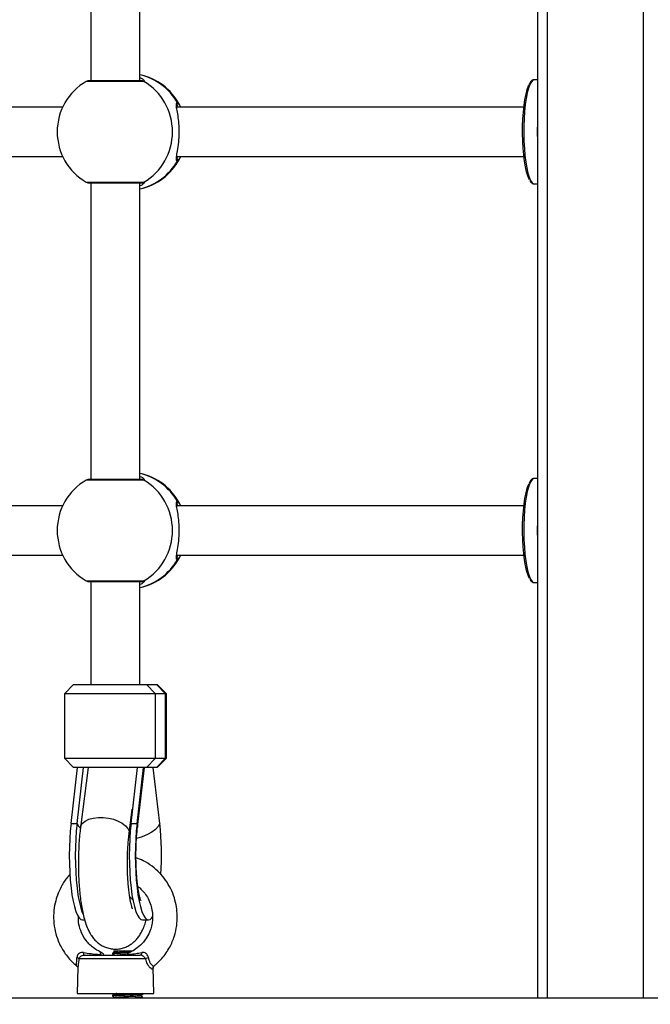
# Model space of a CAD drawing. Units: millimetres. Extents: x 21037.7 to 21054.2, y 713 to 729.1.
# Drawn here: x 21041.4 to 21041.6, y 717.9 to 718.2 of the extents above; entities that cross this region are included whole.
import ezdxf

# ---------------------------------------------------------------- set-up
doc = ezdxf.new("R2010")
doc.units = ezdxf.units.MM
doc.header["$LTSCALE"] = 50
doc.header["$PDSIZE"] = -1
doc.layers.add('DIASTASEIS', color=253, linetype='Continuous', lineweight=5)
doc.styles.get("Standard").update_dxf_attribs({"font": 'ARIALN.TTF'})
doc.dimstyles.new('STANDARD_ACAD', dxfattribs={"dimtxt": 0.18, "dimasz": 0.15, "dimexe": 0.18, "dimexo": 0.0625, "dimgap": 0.09, "dimtad": 0, "dimtih": 1, "dimtoh": 1, "dimzin": 0, "dimdsep": 46, "dimtxsty": 'Standard', "dimblk": 'OBLIQUE', "dimcen": 0.09, "dimadec": 0, "dimazin": 0, "dimtfac": 1, "dimtofl": 0, "dimtmove": 0, "dimatfit": 3, "dimfxl": 1, "dimtolj": 1, "dimtzin": 0, "dimarcsym": 0})

# ---------------------------------------------------------------- blocks, each defined once
blk = doc.blocks.new('_Oblique')
at = {"color": 0, "linetype": 'ByBlock', "lineweight": -2, "transparency": 16777216}
blk.add_line((-0.5, -0.5), (0.5, 0.5), dxfattribs=at)
blk = doc.blocks.new('*D8')
at = {"layer": 'Defpoints', "color": 0}
for p in [(21046.19791515089, 717.9536322880813), (21039.34230628031, 716.7058150744493), (21046.19791515089, 713.7473229115352)]:
    blk.add_point(p, dxfattribs=at)
at = {"layer": 'DIASTASEIS', "color": 0, "lineweight": -2}
for p, q in [((21046.19791515089, 717.8911322880813), (21046.19791515089, 713.5673229115353)), ((21039.34230628031, 716.6433150744493), (21039.34230628031, 713.5673229115353)), ((21039.34230628031, 713.7473229115352), (21042.4880165819, 713.7473229115352)), ((21046.19791515089, 713.7473229115352), (21043.0522048493, 713.7473229115352))]:
    blk.add_line(p, q, dxfattribs=at)
at = {"layer": 'DIASTASEIS', "color": 0, "linetype": 'ByBlock', "lineweight": -2, "xscale": 0.15, "yscale": 0.15, "zscale": 0.15, "rotation": 180}
blk.add_blockref('_Oblique', (21039.34230628031, 713.7473229115352), dxfattribs=at)
at = {"layer": 'DIASTASEIS', "color": 0, "linetype": 'ByBlock', "lineweight": -2, "xscale": 0.15, "yscale": 0.15, "zscale": 0.15}
blk.add_blockref('_Oblique', (21046.19791515089, 713.7473229115352), dxfattribs=at)
at = {"layer": 'DIASTASEIS', "color": 0, "insert": (21042.7701107156, 713.7473229115352), "char_height": 0.18, "attachment_point": 5}
blk.add_mtext('\\A1;6.86', dxfattribs=at)
blk = doc.blocks.new('*D9')
at = {"layer": 'Defpoints', "color": 0}
for p in [(21042.36770996314, 719.668673404627), (21049.22808823051, 719.668673404627), (21039.86708095284, 716.4028150744493)]:
    blk.add_point(p, dxfattribs=at)
at = {"layer": 'DIASTASEIS', "color": 0, "lineweight": -2}
for p, q in [((21042.43020996314, 719.668673404627), (21049.40808823051, 719.668673404627)), ((21049.22808823051, 719.668673404627), (21049.22808823051, 718.316742823362)), ((21049.22808823051, 716.4028150744493), (21049.22808823051, 717.9529365477821)), ((21039.92958095284, 716.4028150744493), (21049.40808823051, 716.4028150744493))]:
    blk.add_line(p, q, dxfattribs=at)
at = {"layer": 'DIASTASEIS', "color": 0, "linetype": 'ByBlock', "lineweight": -2, "xscale": 0.15, "yscale": 0.15, "zscale": 0.15}
for p, rotation in [((21049.22808823051, 719.668673404627), 90), ((21049.22808823051, 716.4028150744493), 270)]:
    blk.add_blockref('_Oblique', p, dxfattribs=dict(at, rotation=rotation))
at = {"layer": 'DIASTASEIS', "color": 0, "insert": (21049.22808823051, 718.134839685572), "char_height": 0.18, "attachment_point": 5}
blk.add_mtext('\\A1;3.27', dxfattribs=at)
blk = doc.blocks.new('S281 KATOPSI')
at = {"color": 7, "linetype": 'Continuous', "lineweight": 25}
for p, q in [((21065.89288622895, 718.702452017832), (21065.89288622895, 718.0069520178322)), ((21065.74711134077, 718.4028635605637), (21065.74711134077, 718.3060404751004)), ((21065.76311134077, 718.3060404751004), (21065.76311134077, 718.4028635605637)), ((21065.76392114726, 718.3060404751004), (21065.74611134077, 718.3060404751004)), ((21065.89288622895, 718.3064520178323), (21065.89183779298, 718.3064520178323)), ((21065.73787765283, 718.2974520178323), (21065.62832207424, 718.2974520178323)), ((21065.88839730341, 718.2974520178323), (21065.77515218255, 718.2974520178323)), ((21065.62826356792, 718.2814520178326), (21065.73787765283, 718.2814520178326)), ((21065.77509367623, 718.2814520178326), (21065.88839730341, 718.2814520178326)), ((21065.74611134077, 718.2728635605645), (21065.76392114726, 718.2728635605645)), ((21065.74711134077, 718.2728635605645), (21065.74711134077, 718.1760404751003)), ((21065.76311134077, 718.1760404751003), (21065.76311134077, 718.2728635605645)), ((21065.89183779298, 718.2724520178326), (21065.89288622895, 718.2724520178326)), ((21065.76392114726, 718.1760404751003), (21065.74611134077, 718.1760404751003)), ((21065.89288622895, 718.1764520178322), (21065.89183779298, 718.1764520178322)), ((21065.73787765283, 718.1674520178321), (21065.62832207424, 718.1674520178321)), ((21065.88839730341, 718.1674520178321), (21065.77515218255, 718.1674520178321)), ((21065.62826356792, 718.1514520178325), (21065.73787765283, 718.1514520178325)), ((21065.77509367623, 718.1514520178325), (21065.88839730341, 718.1514520178325)), ((21065.74611134077, 718.1428635605644), (21065.76392114726, 718.1428635605644)), ((21065.74711134077, 718.1428635605644), (21065.74711134077, 718.1091853511653)), ((21065.76311134077, 718.1091853511653), (21065.76311134077, 718.1428635605644)), ((21065.89183779298, 718.1424520178325), (21065.89288622895, 718.1424520178325)), ((21065.74147537235, 718.1091853511653), (21065.73847537235, 718.1061853511655)), ((21065.73847537235, 718.1061853511655), (21065.73847537235, 718.0851853511658)), ((21065.76815838318, 718.1061853511655), (21065.73847537235, 718.1061853511655)), ((21065.74147537235, 718.1091853511653), (21065.76522178102, 718.1091853511653)), ((21065.76522178102, 718.1091853511653), (21065.76815838318, 718.1061853511655)), ((21065.76522178102, 718.1091853511653), (21065.76849371785, 718.1091853511653)), ((21065.76815838318, 718.0851853511658), (21065.76815838318, 718.1061853511655)), ((21065.77143032001, 718.1061853511655), (21065.76815838318, 718.1061853511655)), ((21065.77143032001, 718.1061853511655), (21065.76849371785, 718.1091853511653)), ((21065.76849371785, 718.1091853511653), (21065.76874730918, 718.1091853511653)), ((21065.77174730918, 718.1061853511655), (21065.76874730918, 718.1091853511653)), ((21065.77143032001, 718.0851853511658), (21065.77143032001, 718.1061853511655)), ((21065.77174730918, 718.1061853511655), (21065.77143032001, 718.1061853511655)), ((21065.77174730918, 718.0851853511658), (21065.77174730918, 718.1061853511655)), ((21065.73847537235, 718.0851853511658), (21065.74147537235, 718.0821853511652)), ((21065.73847537235, 718.0851853511658), (21065.76815838318, 718.0851853511658)), ((21065.76522178102, 718.0821853511652), (21065.76815838318, 718.0851853511658)), ((21065.76815838318, 718.0851853511658), (21065.77143032001, 718.0851853511658)), ((21065.77143032001, 718.0851853511658), (21065.76849371785, 718.0821853511652)), ((21065.76874730918, 718.0821853511652), (21065.77174730918, 718.0851853511658)), ((21065.77143032001, 718.0851853511658), (21065.77174730918, 718.0851853511658)), ((21065.7406247252, 718.063952017832), (21065.74277745921, 718.0821853511652)), ((21065.76522178102, 718.0821853511652), (21065.74147537235, 718.0821853511652)), ((21065.74258245997, 718.063952017832), (21065.74473519398, 718.0821853511652)), ((21065.7462371444, 718.0821853511652), (21065.74371733194, 718.062641675655)), ((21065.76020207297, 718.063952017832), (21065.76235480698, 718.0821853511652)), ((21065.76215980775, 718.063952017832), (21065.76431254176, 718.0821853511652)), ((21065.76231639131, 718.0626622517411), (21065.76462140265, 718.0821853511652)), ((21065.76849371785, 718.0821853511652), (21065.76522178102, 718.0821853511652)), ((21065.76959795634, 718.063952017832), (21065.76744522233, 718.0821853511652)), ((21065.76874730918, 718.0821853511652), (21065.76849371785, 718.0821853511652)), ((21065.7595859789, 718.0605956933432), (21065.76061034133, 718.0685406524562)), ((21065.7406247252, 718.063952017832), (21065.74258245997, 718.063952017832)), ((21065.76020207297, 718.063952017832), (21065.76215980775, 718.063952017832)), ((21065.74434379949, 718.0324520178319), (21065.74507186704, 718.0324520178319)), ((21065.76392114726, 718.0324520178319), (21065.76587888204, 718.0324520178319)), ((21065.76498026207, 718.0197347390176), (21065.74319323744, 718.0197347390176)), ((21065.74473426025, 718.0209520178323), (21065.76321484731, 718.0209520178323)), ((21065.75411222247, 718.0215965747484), (21065.75411222247, 718.0213460075174)), ((21065.75461222247, 718.0223520178324), (21065.75458448848, 718.0223242838365)), ((21065.75461482616, 718.022298285985), (21065.75496368628, 718.0220962361718)), ((21065.75769895596, 718.0218520178323), (21065.75784028261, 718.0223520178324)), ((21065.76001176764, 718.0218520178323), (21065.75769895596, 718.0218520178323)), ((21065.75784028261, 718.0223520178324), (21065.76065658777, 718.0223520178324)), ((21065.74283592533, 718.0170285562554), (21065.74261134076, 718.0084520178325)), ((21065.74290542258, 718.017616465535), (21065.74286560546, 718.017027779053)), ((21065.76761134077, 718.0084520178325), (21065.76738879617, 718.016950653162)), ((21066.6625460904, 718.0069520178322), (21065.1645460904, 718.0069520178322)), ((21065.74261134076, 718.0084520178325), (21065.75255514012, 718.0084520178325)), ((21065.75255514012, 718.0084520178325), (21065.76761134077, 718.0084520178325)), ((21065.75411222247, 718.0078465747483), (21065.75411222247, 718.0075964983334)), ((21065.75499220741, 718.0071127565925), (21065.75471471512, 718.0069520178322)), ((21065.75478099493, 718.0084520178325), (21065.7549636839, 718.0083462342827)), ((21065.76409102347, 718.0069520178322), (21065.76410483833, 718.006960018336)), ((21065.76411222247, 718.0082211209055), (21065.76411222247, 718.0084520178325)), ((21065.76411222247, 718.0069710643756), (21065.76411222247, 718.0072213527892))]:
    blk.add_line(p, q, dxfattribs=at)
at = {"color": 8, "linetype": 'Continuous', "lineweight": 25}
for p, q in [((21065.89606824475, 718.0069520178322), (21065.89606824475, 718.702452017832)), ((21065.92739200119, 718.0069520178322), (21065.92739200119, 718.702452017832)), ((21065.76441058096, 718.3059065005036), (21065.74561134077, 718.3059065005036)), ((21065.74561134077, 718.2729975351604), (21065.76441058096, 718.2729975351604)), ((21065.76441058096, 718.1759065005044), (21065.74561134077, 718.1759065005044)), ((21065.74561134077, 718.1429975351602), (21065.76441058096, 718.1429975351602)), ((21065.75971182338, 718.0615717436449), (21065.75999452922, 718.0619552418857))]:
    blk.add_line(p, q, dxfattribs=at)
at = {"color": 8, "linetype": 'Continuous', "lineweight": 25, "flags": 128}
for points in [[(21065.76392114726, 718.3060404751004), (21065.76417449679, 718.3060064009269), (21065.76441058096, 718.3059065005036)], [(21065.89183779298, 718.3064520178323), (21065.89133162029, 718.3062708550897), (21065.8908362358, 718.3057312280307), (21065.89036219776, 718.3048446378698), (21065.88991960946, 718.3036299807363), (21065.88951790392, 718.3021131449386), (21065.88916564279, 718.3003264591989), (21065.8888703339, 718.2983080036201), (21065.88863827124, 718.2961007980803), (21065.88847440084, 718.2937518853332), (21065.88838221531, 718.2913113283748), (21065.88836367941, 718.2888311434399), (21065.88841918821, 718.2863641913655), (21065.88854755863, 718.2839630509507), (21065.88874605469, 718.2816788983364), (21065.88901044578, 718.2795604162675), (21065.88933509687, 718.2776527565138), (21065.88971308859, 718.2759965775285), (21065.89013636468, 718.2746271778933), (21065.89059590377, 718.2735737439834), (21065.89108191157, 718.2728587279134), (21065.89158402967, 718.2724973690101), (21065.89183779298, 718.2724520178326)], [(21065.77530801829, 718.2989520178326), (21065.77568702269, 718.2987694779958), (21065.77576347305, 718.2986872522606)], [(21065.7757680215, 718.2802221757802), (21065.77568702269, 718.2801345576681), (21065.77530801829, 718.2799520178323)], [(21065.76441058096, 718.2729975351604), (21065.76417449679, 718.272897634738), (21065.76392114726, 718.2728635605645)], [(21065.76392114726, 718.1760404751003), (21065.76417449679, 718.1760064009268), (21065.76441058096, 718.1759065005044)], [(21065.89183779298, 718.1764520178322), (21065.89133162029, 718.1762708550896), (21065.8908362358, 718.1757312280306), (21065.89036219776, 718.1748446378697), (21065.88991960946, 718.1736299807362), (21065.88951790392, 718.1721131449385), (21065.88916564279, 718.1703264591988), (21065.8888703339, 718.16830800362), (21065.88863827124, 718.1661007980802), (21065.88847440084, 718.1637518853331), (21065.88838221531, 718.1613113283747), (21065.88836367941, 718.1588311434398), (21065.88841918821, 718.1563641913654), (21065.88854755863, 718.1539630509515), (21065.88874605469, 718.1516788983363), (21065.88901044578, 718.1495604162674), (21065.88933509687, 718.1476527565137), (21065.88971308859, 718.1459965775293), (21065.89013636468, 718.1446271778941), (21065.89059590377, 718.1435737439833), (21065.89108191157, 718.1428587279133), (21065.89158402967, 718.14249736901), (21065.89183779298, 718.1424520178325)], [(21065.77530801829, 718.1689520178325), (21065.77568702269, 718.1687694779957), (21065.77576347305, 718.1686872522605)], [(21065.7757680215, 718.150222175781), (21065.77568702269, 718.150134557668), (21065.77530801829, 718.1499520178322)], [(21065.76441058096, 718.1429975351602), (21065.76417449679, 718.1428976347379), (21065.76392114726, 718.1428635605644)], [(21065.74371736103, 718.062641901196), (21065.74386467067, 718.063197940628), (21065.74439346101, 718.0640130826441), (21065.74526163645, 718.064716265264), (21065.74642860207, 718.0652746084506), (21065.74783979186, 718.0656620046957), (21065.74942922016, 718.0658603397824), (21065.75112256706, 718.0658603397824), (21065.75284065354, 718.0656620046957), (21065.75450314379, 718.0652746084506), (21065.75603230162, 718.064716265264), (21065.7573566253, 718.0640130826441), (21065.75841419092, 718.063197940628), (21065.75915554791, 718.0623089543506), (21065.75954603122, 718.0613876918223), (21065.75958635803, 718.0605986498049)], [(21065.74258245997, 718.063952017832), (21065.74310636354, 718.0630164152235), (21065.74361992872, 718.0624497912077)], [(21065.76959795634, 718.063952017832), (21065.76906467235, 718.0629525556969), (21065.76819059257, 718.0619863751654), (21065.76700482343, 718.0610856495787), (21065.76554685046, 718.0602803726615), (21065.76386522346, 718.0595973597437), (21065.76201593979, 718.0590593548231), (21065.76200870075, 718.0590576188597)], [(21065.76215980775, 718.063952017832), (21065.76233453785, 718.0629525556969), (21065.76231657994, 718.0626638535978)]]:
    blk.add_lwpolyline(points, dxfattribs=at)
at = {"color": 7, "linetype": 'Continuous', "lineweight": 25, "flags": 128}
for points in [[(21065.89027538665, 718.2738084912971), (21065.89014299623, 718.2740407520378), (21065.889696973, 718.2750632025982), (21065.88928614619, 718.2763923257735), (21065.88891927189, 718.2779997936113), (21065.88860416936, 718.2798513457255), (21065.88834755448, 718.2819075194975), (21065.88815489654, 718.2841244911533), (21065.88803030171, 718.2864550097911), (21065.88797642553, 718.2888494044519), (21065.88799441625, 718.2912566427703), (21065.88808389045, 718.2936254186416), (21065.88824294113, 718.29590524572), (21065.88846817841, 718.2980475334498), (21065.88875480175, 718.3000066226878), (21065.88909670226, 718.3017407588477), (21065.88948659293, 718.3032129818275), (21065.88991616392, 718.3043919137508), (21065.8901026905, 718.3047864482041)], [(21065.77576347305, 718.2986872522606), (21065.77605146217, 718.298228873391), (21065.77635574878, 718.2974520178323)], [(21065.77635574878, 718.2814520178326), (21065.77605146217, 718.2806751622729), (21065.7757680215, 718.2802221757802)], [(21065.89027538665, 718.143808491297), (21065.89014299623, 718.1440407520377), (21065.889696973, 718.1450632025981), (21065.88928614619, 718.1463923257734), (21065.88891927189, 718.1479997936112), (21065.88860416936, 718.1498513457254), (21065.88834755448, 718.1519075194974), (21065.88815489654, 718.1541244911532), (21065.88803030171, 718.156455009791), (21065.88797642553, 718.1588494044518), (21065.88799441625, 718.1612566427702), (21065.88808389045, 718.1636254186415), (21065.88824294113, 718.1659052457198), (21065.88846817841, 718.1680475334506), (21065.88875480175, 718.1700066226877), (21065.88909670226, 718.1717407588476), (21065.88948659293, 718.1732129818274), (21065.88991616392, 718.1743919137507), (21065.8901026905, 718.174786448204)], [(21065.77576347305, 718.1686872522605), (21065.77605146217, 718.168228873391), (21065.77635574878, 718.1674520178321)], [(21065.77635574878, 718.1514520178325), (21065.77605146217, 718.1506751622737), (21065.7757680215, 718.150222175781)], [(21065.7406247252, 718.063952017832), (21065.74037627544, 718.0614883699118), (21065.74019571111, 718.0588872177796), (21065.74008612174, 718.0561930678687), (21065.7400493824, 718.0534520178326), (21065.74008612174, 718.0507109677956), (21065.74019571111, 718.0480168178847), (21065.74037627544, 718.0454156657524), (21065.7406247252, 718.0429520178322), (21065.74093680935, 718.0406680278229), (21065.74130718804, 718.0386027754275), (21065.741729524, 718.0367915976858), (21065.74219659095, 718.0352654843527), (21065.74270039722, 718.0340505476497), (21065.74323232256, 718.0331675754805), (21065.74378326558, 718.0326316757437), (21065.74434379949, 718.0324520178319)], [(21065.74258245997, 718.063952017832), (21065.74233401021, 718.0614883699118), (21065.74215344589, 718.0588872177796), (21065.74204385651, 718.0561930678687), (21065.74200711718, 718.0534520178326), (21065.74204385651, 718.0507109677956), (21065.74215344589, 718.0480168178847), (21065.74233401021, 718.0454156657524), (21065.74258245997, 718.0429520178322), (21065.74289454412, 718.0406680278229), (21065.74326492282, 718.0386027754275), (21065.74368725878, 718.0367915976858), (21065.74415432572, 718.0352654843527), (21065.74454654423, 718.0342856706911)], [(21065.76020207297, 718.063952017832), (21065.75995362321, 718.0614883699118), (21065.75977305889, 718.0588872177796), (21065.75966346951, 718.0561930678687), (21065.75962673018, 718.0534520178326), (21065.75966346951, 718.0507109677956), (21065.75977305889, 718.0480168178847), (21065.75995362321, 718.0454156657524), (21065.76020207297, 718.0429520178322), (21065.76051415712, 718.0406680278229), (21065.76088453582, 718.0386027754275), (21065.76130687178, 718.0367915976858), (21065.76177393872, 718.0352654843527), (21065.76227774499, 718.0340505476497), (21065.76280967033, 718.0331675754805), (21065.76336061335, 718.0326316757437), (21065.76392114726, 718.0324520178319)], [(21065.76215980775, 718.063952017832), (21065.76191135799, 718.0614883699118), (21065.76173079367, 718.0588872177796), (21065.76162120428, 718.0561930678687), (21065.76158446496, 718.0534520178326), (21065.76162120428, 718.0507109677956), (21065.76173079367, 718.0480168178847), (21065.76191135799, 718.0454156657524), (21065.76215980775, 718.0429520178322), (21065.7624718919, 718.0406680278229), (21065.7628422706, 718.0386027754275), (21065.76326460656, 718.0367915976858), (21065.7637316735, 718.0352654843527), (21065.76423547977, 718.0340505476497), (21065.76476740511, 718.0331675754805), (21065.76531834813, 718.0326316757437), (21065.76587888204, 718.0324520178319), (21065.76643941595, 718.0326316757437), (21065.76699035897, 718.0331675754805), (21065.76722603331, 718.0335120408008)], [(21065.76373657573, 718.021822774951), (21065.76370398405, 718.0216402932865), (21065.76365923496, 718.0214717731997), (21065.76360344067, 718.0213214032337), (21065.76353798796, 718.0211929208099), (21065.76346450363, 718.0210895193404), (21065.76338481413, 718.0210137688518), (21065.76330090014, 718.0209675521128), (21065.76321484731, 718.0209520178323)]]:
    blk.add_lwpolyline(points, dxfattribs=at)
at = {"color": 7, "linetype": 'Continuous', "lineweight": 25}
for centre, radius, start, end in [((21065.75511134077, 718.2894520178324), 0.01900000000000091, 120.0000000158553, 180), ((21065.74611134077, 718.3050404751002), 0.001000000000000931, 90, 120.0000000158553), ((21065.7592012618, 718.2894520178324), 0.01900000000000028, 27.7826839167373, 78.12403867106445), ((21065.75454456208, 718.2894520178324), 0.01918562817581111, 300.9466740553412, 59.05332594465877), ((21065.97386170914, 718.2894520178324), 0.08109642416285438, 176.8704428686749, 183.1295571313251), ((21065.75511134077, 718.2894520178324), 0.01900000000000117, 180, 239.9999999841447), ((21065.7592012618, 718.2894520178324), 0.01899999999999972, 281.8759613289355, 332.2173160832627), ((21065.74611134077, 718.2738635605638), 0.001, 239.9999999841447, 270), ((21065.7592012618, 718.1594520178323), 0.01900000000000014, 27.7826839167373, 78.12403867106445), ((21065.75511134077, 718.1594520178323), 0.01900000000000091, 120.0000000158553, 180), ((21065.74611134077, 718.1750404751001), 0.001000000000000931, 90, 120.0000000158553), ((21065.75454456208, 718.1594520178323), 0.01918562817581033, 300.9466740553412, 59.05332594465877), ((21065.97386170914, 718.1594520178323), 0.08109642416480196, 176.8704428686749, 183.1295571313251), ((21065.75511134077, 718.1594520178323), 0.01900000000000091, 180, 239.9999999841447), ((21065.7592012618, 718.1594520178323), 0.0190000000000001, 281.8759613289355, 332.2173160832627), ((21065.74611134077, 718.1438635605637), 0.001000000000000143, 239.9999999841447, 270), ((21065.67469349218, 718.0534156840122), 0.09548754707469419, 356.2864301103762, 6.335059048337643), ((21065.74235220415, 718.0190686664164), 0.001072841876941098, 38.37814550898957, 79.79840968212545), ((21065.74929427324, 718.0216476276319), 0.004612763972176812, 177.8239478454859, 188.6733533167663), ((21065.76658576686, 718.0172423855847), 0.002964704244181413, 103.551842853358, 122.7885085804203)]:
    blk.add_arc(centre, radius, start, end, dxfattribs=at)
at = {"color": 8, "linetype": 'Continuous', "lineweight": 25}
for centre, radius, start, end in [((21065.75905452728, 718.2898418530867), 0.01863252724804028, 29.27085313772088, 77.4244071533606), ((21065.77442427538, 718.2984523040886), 0.001015241522351277, 316.2838755326262, 29.48605333316288), ((21065.75905452728, 718.2890621825773), 0.01863252724804857, 282.5755928466394, 330.7291468622792), ((21065.77442600563, 718.2804518635194), 0.001013800789819063, 330.4593239988147, 45.70042704733625), ((21065.75905452728, 718.1598418530866), 0.01863252724804068, 29.27085313772088, 77.4244071533606), ((21065.77442427538, 718.1684523040885), 0.001015241522351277, 316.2838755326262, 29.48605333316288), ((21065.77442600563, 718.1504518635193), 0.001013800789823019, 330.4593239988147, 45.70042704733625), ((21065.75905452728, 718.1590621825771), 0.0186325272480426, 282.5755928466394, 330.7291468622792)]:
    blk.add_arc(centre, radius, start, end, dxfattribs=at)
at = {"color": 7, "linetype": 'Continuous', "lineweight": 25}
for points, knots in [([(21065.74631179365, 718.3060328027404), (21065.74643591692, 718.3060521274592), (21065.74660029451, 718.3060777193596), (21065.74701080994, 718.3062289174622), (21065.74711134077, 718.3062659442576)], [0, 0, 0, 0, 0.7551107150046825, 1, 1, 1, 1]), ([(21065.76311134077, 718.3071104344281), (21065.76339563997, 718.3069756714231), (21065.76397633359, 718.3067004120558), (21065.76431676706, 718.3064198053698), (21065.76438320891, 718.3063265080109), (21065.76438397586, 718.3063254310655)], [0, 0, 0, 0, 0.4866846063466743, 0.9940747200647634, 1, 1, 1, 1]), ([(21065.89183779298, 718.3064520178323), (21065.89169723763, 718.3064368725481), (21065.89135151973, 718.3063996203473), (21065.89087048923, 718.3060669213646), (21065.89046859404, 718.305616863875), (21065.89024584473, 718.3051654399442), (21065.89015827167, 718.304987964324)], [0, 0, 0, 0, 0.1949009800391964, 0.4793895018187263, 0.7953239419978315, 1, 1, 1, 1]), ([(21065.77504890107, 718.280983232622), (21065.77506449082, 718.2812026192123), (21065.77511097441, 718.281856758822), (21065.77552061615, 718.2838576065169), (21065.7758954433, 718.2867395747653), (21065.77600522503, 718.2899363999468), (21065.77581693684, 718.2928744835735), (21065.77542670988, 718.2954868605166), (21065.7752051945, 718.2967311745278), (21065.77509126374, 718.2973711555733)], [0, 0, 0, 0, 0.0783680432410194, 0.2336680697512324, 0.4018181698840749, 0.5592785787478625, 0.702894543035073, 0.8471914171155102, 1, 1, 1, 1]), ([(21065.77518622891, 718.2971302718825), (21065.77516059024, 718.2973242217431), (21065.77511449637, 718.2976729100992), (21065.77513318861, 718.2979372100772), (21065.77512500608, 718.297907924526), (21065.77512288989, 718.297900350618)], [0, 0, 0, 0, 0.4816626080645, 0.8659461889469899, 1, 1, 1, 1]), ([(21065.77512713404, 718.2809985907516), (21065.77512522094, 718.2810032519437), (21065.77512116329, 718.2810131382885), (21065.77512988047, 718.2811901153236), (21065.77513448769, 718.2812836516241)], [0, 0, 0, 0, 0.4714777490672202, 1, 1, 1, 1]), ([(21065.89034764752, 718.2735452072948), (21065.89051285521, 718.2733052694512), (21065.89081535041, 718.2728659433587), (21065.89133130189, 718.2725011545008), (21065.89169849183, 718.2724839009879), (21065.89185236077, 718.272476670998)], [0, 0, 0, 0, 0.4114546408968619, 0.7533732770370193, 1, 1, 1, 1]), ([(21065.74711134077, 718.272637940574), (21065.74685220082, 718.2727354539011), (21065.74659004662, 718.2728341014836), (21065.74645076245, 718.2728632256922), (21065.74644916096, 718.2728635605645)], [0, 0, 0, 0, 0.9885019490846426, 1, 1, 1, 1]), ([(21065.76404974579, 718.2723438611747), (21065.7639775162, 718.2722676474559), (21065.76382369624, 718.2721053429223), (21065.76335823453, 718.2719010161991), (21065.76311134077, 718.2717926356518)], [0, 0, 0, 0, 0.4695723365535453, 1, 1, 1, 1]), ([(21065.76311134077, 718.1771104344289), (21065.76339563997, 718.176975671423), (21065.76397633359, 718.1767004120566), (21065.76431676706, 718.1764198053697), (21065.76438320891, 718.1763265080108), (21065.76438397586, 718.1763254310654)], [0, 0, 0, 0, 0.4866846063466233, 0.9940747200647635, 0.9999999999999999, 0.9999999999999999, 0.9999999999999999, 0.9999999999999999]), ([(21065.74631179365, 718.1760328027403), (21065.74643591692, 718.1760521274591), (21065.74660029451, 718.1760777193604), (21065.74701080994, 718.176228917463), (21065.74711134077, 718.1762659442584)], [0, 0, 0, 0, 0.755110715004556, 0.9999999999999999, 0.9999999999999999, 0.9999999999999999, 0.9999999999999999]), ([(21065.89183779298, 718.1764520178322), (21065.89169723763, 718.176436872548), (21065.89135151973, 718.1763996203472), (21065.89087048923, 718.1760669213645), (21065.89046859404, 718.1756168638749), (21065.89024584473, 718.1751654399441), (21065.89015827167, 718.1749879643239)], [0, 0, 0, 0, 0.1949009800391967, 0.4793895018187265, 0.7953239419978323, 0.9999999999999999, 0.9999999999999999, 0.9999999999999999, 0.9999999999999999]), ([(21065.77504890107, 718.1509832326219), (21065.77506449082, 718.1512026192122), (21065.77511097441, 718.1518567588219), (21065.77552061615, 718.1538576065168), (21065.7758954433, 718.1567395747652), (21065.77600522503, 718.1599363999467), (21065.77581693684, 718.1628744835734), (21065.77542670988, 718.1654868605165), (21065.7752051945, 718.1667311745277), (21065.77509126374, 718.1673711555732)], [0, 0, 0, 0, 0.07836804324101942, 0.2336680697512325, 0.401818169884075, 0.5592785787478626, 0.7028945430350731, 0.8471914171155104, 1, 1, 1, 1]), ([(21065.77518622891, 718.1671302718823), (21065.77516059024, 718.167324221743), (21065.77511449637, 718.1676729100991), (21065.77513318861, 718.1679372100771), (21065.77512500608, 718.1679079245259), (21065.77512288989, 718.1679003506179)], [0, 0, 0, 0, 0.4816626080644983, 0.8659461889469894, 1, 1, 1, 1]), ([(21065.77512713404, 718.1509985907514), (21065.77512522094, 718.1510032519436), (21065.77512116329, 718.1510131382884), (21065.77512988047, 718.1511901153235), (21065.77513448769, 718.151283651624)], [0, 0, 0, 0, 0.471477749067222, 0.9999999999999999, 0.9999999999999999, 0.9999999999999999, 0.9999999999999999]), ([(21065.74711134077, 718.1426379405739), (21065.74685220082, 718.142735453901), (21065.74659004662, 718.1428341014844), (21065.74645076245, 718.142863225692), (21065.74644916096, 718.1428635605644)], [0, 0, 0, 0, 0.9885019490846451, 0.9999999999999999, 0.9999999999999999, 0.9999999999999999, 0.9999999999999999]), ([(21065.76404974579, 718.1423438611746), (21065.7639775162, 718.1422676474558), (21065.76382369624, 718.1421053429222), (21065.76335823453, 718.141901016199), (21065.76311134077, 718.1417926356526)], [0, 0, 0, 0, 0.469572336553611, 1, 1, 1, 1]), ([(21065.89034764752, 718.1435452072947), (21065.89051285521, 718.143305269451), (21065.89081535041, 718.1428659433586), (21065.89133130189, 718.1425011545007), (21065.89169849183, 718.1424839009887), (21065.89185236077, 718.1424766709979)], [0, 0, 0, 0, 0.4114546408968621, 0.7533732770370191, 1, 1, 1, 1]), ([(21065.74371733194, 718.062641675655), (21065.74366499177, 718.0622171851319), (21065.7435112984, 718.0609706974928), (21065.74331000695, 718.0588072154205), (21065.74313830283, 718.0561477697584), (21065.7430390356, 718.0534416042956), (21065.74301001958, 718.0507167536325), (21065.74305103318, 718.0479993938088), (21065.74316170323, 718.0453178184771), (21065.74334201145, 718.0426988075333), (21065.74359272624, 718.0401651836964), (21065.7439166993, 718.0377329197627), (21065.74432167932, 718.035406340633), (21065.74482756989, 718.0331670351288), (21065.74545759749, 718.0310499753696), (21065.74618905146, 718.0292314657454), (21065.74701738043, 718.0277066642657), (21065.74789625178, 718.0264688581537), (21065.74892138525, 718.0253743959875), (21065.75011532039, 718.0244331254698), (21065.75147178043, 718.0236838524052), (21065.75295959794, 718.0231695757375), (21065.75456815923, 718.022917383767), (21065.75621377375, 718.022968467556), (21065.75780204545, 718.0233221741782), (21065.75922806706, 718.0239169678662), (21065.76047895334, 718.0246993168748), (21065.76155750276, 718.0256259453108), (21065.76248064447, 718.0266706097063), (21065.76328227944, 718.0278390671183), (21065.76400584778, 718.029199576823), (21065.7646439171, 718.0307126423731), (21065.76498613698, 718.0318777905522), (21065.76515479535, 718.0324520178319)], [0, 0, 0, 0, 0.02035316598414317, 0.05976569182349555, 0.09861145586227062, 0.1370754898082192, 0.1753465797436288, 0.2135685029719611, 0.2518461692413869, 0.2902979053889266, 0.3290882111368291, 0.3684478159620393, 0.4087435213213817, 0.4506311111322498, 0.495434540041319, 0.53985026382732, 0.5715456043398797, 0.5995844564698533, 0.6256772791140897, 0.65081497318609, 0.6755230839908387, 0.7000502579727171, 0.7245239957081847, 0.7507996015035413, 0.7758414566793651, 0.7999820571353936, 0.8236943385148897, 0.8474900243908168, 0.8720499869655399, 0.8984274997038126, 0.9283559043754349, 0.9646911913105674, 0.9999999999999999, 0.9999999999999999, 0.9999999999999999, 0.9999999999999999]), ([(21065.76336121999, 718.0388583424419), (21065.76336432112, 718.0388512795607), (21065.76337594873, 718.0388247974761), (21065.76329106366, 718.0390463654167), (21065.76314662997, 718.0395296016695), (21065.76294783892, 718.0403245748503), (21065.76272575942, 718.0414159691054), (21065.76249725862, 718.0428036943349), (21065.76228183283, 718.0444605008133), (21065.76209482186, 718.0463483459152), (21065.76194844216, 718.0484195792214), (21065.76185132657, 718.050622176429), (21065.76180895753, 718.0529021688326), (21065.76182404306, 718.0552043838015), (21065.76189639567, 718.0574739712756), (21065.76202392135, 718.0596518471566), (21065.76217136046, 718.0613781526818), (21065.76227955954, 718.0623361442986), (21065.76231639131, 718.062662251742)], [0, 0, 0, 0, 0.01686230262944343, 0.06322475450559678, 0.1140736950121207, 0.1699608250244166, 0.2307948018777465, 0.2959972897127865, 0.3647441709831989, 0.4361821928353659, 0.5095546236513336, 0.5842392592316623, 0.6597344430696658, 0.7356245039769278, 0.8115104632924712, 0.8869418312783051, 0.9615141618979972, 1, 1, 1, 1]), ([(21065.76070815697, 718.0360404933735), (21065.76070879219, 718.0360389048165), (21065.76071053138, 718.0360345554118), (21065.76059800862, 718.0363121337205), (21065.76042427993, 718.0368597997885), (21065.76020036158, 718.0377185532589), (21065.75995665123, 718.0388782119462), (21065.75971209543, 718.0403311654654), (21065.7594861635, 718.0420458766912), (21065.75929368544, 718.0439809021691), (21065.75914590344, 718.0460876615953), (21065.75905049809, 718.0483147775731), (21065.75901217054, 718.0506099312188), (21065.75903310532, 718.0529200032142), (21065.75911280874, 718.0551928485675), (21065.75924930291, 718.0573716115141), (21065.75941250869, 718.0591773736223), (21065.75953757953, 718.0601999724649), (21065.7595859789, 718.0605956933432)], [0, 0, 0, 0, 0.02638390000884782, 0.07223803182935232, 0.1230973461879495, 0.1792150814006221, 0.2401697216361569, 0.3051296815871292, 0.373152174326556, 0.4433850922933905, 0.5151432285421246, 0.5879023585800524, 0.6612606707098893, 0.734895350377757, 0.8084918651483142, 0.8817092983676961, 0.9542243757986069, 1, 1, 1, 1]), ([(21065.76772657447, 718.0175044232301), (21065.76799265637, 718.0177079314954), (21065.76891755903, 718.0184153277341), (21065.77075063467, 718.0203704176565), (21065.7728531509, 718.0233704971979), (21065.77440105013, 718.0270743596075), (21065.77517062108, 718.030543499116), (21065.77535255024, 718.0337375856498), (21065.77508692655, 718.0367531049369), (21065.77439310863, 718.0397245262238), (21065.77321708141, 718.0426690636214), (21065.77157753934, 718.0454251087212), (21065.7695350863, 718.0478990328738), (21065.76706744731, 718.0500571582206), (21065.76447721565, 718.0517416862058), (21065.76260931852, 718.0524217959992), (21065.76182214027, 718.0527084111609)], [0, 0, 0, 0, 0.02332254345721508, 0.08106933395965499, 0.1854381845903717, 0.2759006619422069, 0.3570646803187975, 0.4298615752765864, 0.4959059114739833, 0.5653944786753712, 0.6398509731816716, 0.714192883049498, 0.7866068468583669, 0.8614139088003075, 0.9415963785536338, 1, 1, 1, 1]), ([(21065.74026446995, 718.0472485296732), (21065.74010786626, 718.0470974764457), (21065.73909453172, 718.0461200572399), (21065.73778993315, 718.0440607176406), (21065.73642065179, 718.041331426296), (21065.73551415483, 718.0385593018409), (21065.73495699665, 718.0355213011999), (21065.73488526401, 718.032165499123), (21065.73537330757, 718.0287951155378), (21065.73626103156, 718.0259747713844), (21065.73732584897, 718.0236944978806), (21065.73843974823, 718.0218310933824), (21065.73975525373, 718.020100355343), (21065.74111676828, 718.0186094299042), (21065.74209879633, 718.0178194738182), (21065.74252043202, 718.0174803045984)], [0, 0, 0, 0, 0.01960423703171783, 0.1268530175615942, 0.2159759125918427, 0.2939032059345177, 0.3876601145334922, 0.4917160010037634, 0.5930903510890552, 0.6915712976050465, 0.7557737190818431, 0.8187957934332234, 0.8863603550994607, 0.9512085919735052, 1, 1, 1, 1]), ([(21065.76242823989, 718.0434029045364), (21065.76277192374, 718.0431271769985), (21065.76359815053, 718.0424643193228), (21065.76475079325, 718.0411288303449), (21065.76586827562, 718.0393833306935), (21065.76670384551, 718.0373688169666), (21065.76717404167, 718.035268161133), (21065.76728938997, 718.0332682011549), (21065.76711610329, 718.0313584089618), (21065.7666433405, 718.0293907311489), (21065.76573765723, 718.0272603903859), (21065.76428526516, 718.0251229134165), (21065.76242089295, 718.0233986465082), (21065.7608752027, 718.0223772342724), (21065.75999750446, 718.0220343728361), (21065.75981755716, 718.02196407876)], [0, 0, 0, 0, 0.05162237660698671, 0.1241018172341637, 0.2041829110458693, 0.2909794457708113, 0.3740236404390628, 0.4502092434197336, 0.5195273834283324, 0.5928255618784455, 0.681237833119789, 0.7846858105651074, 0.8901357046652134, 0.9774754221304959, 1, 1, 1, 1]), ([(21065.75978829077, 718.0399352159402), (21065.75983022785, 718.0399086336902), (21065.76018505423, 718.0396837233056), (21065.76053747824, 718.039339805744), (21065.76075614041, 718.0390862633894), (21065.76080755349, 718.0390266490858)], [0, 0, 0, 0, 0.0929848250812302, 0.7867374933674802, 1, 1, 1, 1]), ([(21065.75035980338, 718.0220031646677), (21065.75008277618, 718.0221135239381), (21065.74918697993, 718.0224703821186), (21065.74736704736, 718.0237168017047), (21065.74525276593, 718.0258734602367), (21065.74373657685, 718.0287984500565), (21065.74303923713, 718.0313845048759), (21065.74302150606, 718.0329434201703), (21065.74301449893, 718.0335594867929)], [0, 0, 0, 0, 0.0626970744131622, 0.2027375108734951, 0.4582715669862588, 0.6822936276855335, 0.8744458455655888, 1, 1, 1, 1]), ([(21065.74468483566, 718.021822774951), (21065.7445842313, 718.0218346087731), (21065.74424131639, 718.0218749449368), (21065.74370213185, 718.0218016252475), (21065.74327526299, 718.0215691625735), (21065.74294915561, 718.0212855576929), (21065.74278290796, 718.021051565991), (21065.74259209602, 718.020627765135), (21065.74256560215, 718.0203604725966), (21065.74254221739, 718.0201245474063)], [0, 0, 0, 0, 0.09535644577243983, 0.3250271279893966, 0.4978841414256364, 0.5449184393282769, 0.7364282734864984, 0.7673589757498789, 1, 1, 1, 1]), ([(21065.74319323744, 718.0197347390176), (21065.74323778713, 718.0198812158051), (21065.74332641676, 718.0201726248524), (21065.74364539639, 718.0205498113073), (21065.74406401051, 718.0208294937365), (21065.74445076506, 718.0209421205227), (21065.74467270088, 718.0209498686872), (21065.74473426025, 718.0209520178323)], [0, 0, 0, 0, 0.242078313633588, 0.4816040289599425, 0.7071872797994709, 0.9187811675303424, 1, 1, 1, 1]), ([(21065.74468483566, 718.021822774951), (21065.74551388773, 718.0217015630424), (21065.7470122661, 718.0214824920022), (21065.74889312838, 718.0212694240263), (21065.74994196639, 718.0211793758663), (21065.75033756526, 718.0211454116607)], [0, 0, 0, 0, 0.4354906614191401, 0.7870793639596909, 1, 1, 1, 1]), ([(21065.7501339785, 718.021818653955), (21065.75012960501, 718.0217793478923), (21065.7501147373, 718.0216457265506), (21065.75024536383, 718.0213524312194), (21065.75033756526, 718.0211454116607)], [0, 0, 0, 0, 0.2941600615296086, 0.9999999999999999, 0.9999999999999999, 0.9999999999999999, 0.9999999999999999]), ([(21065.75133248498, 718.0211453179609), (21065.75115794747, 718.0213099808516), (21065.75078240602, 718.021664275705), (21065.75032266571, 718.0220198598236), (21065.75019737736, 718.0219757090608), (21065.75013452211, 718.0219535592987)], [0, 0, 0, 0, 0.3020179057774261, 0.6498330595040188, 1, 1, 1, 1]), ([(21065.75947251284, 718.0216735603954), (21065.75914473966, 718.0216600647673), (21065.75822072288, 718.0216220195953), (21065.75672309164, 718.0215644676791), (21065.75551432827, 718.0215008647428), (21065.75486002507, 718.0214573615476), (21065.75458281516, 718.0214344414217), (21065.75446200574, 718.0214223034764), (21065.75440820335, 718.0214160968762), (21065.75435000644, 718.0214090528725), (21065.75418762324, 718.0213852227816), (21065.75403269231, 718.0213586567697), (21065.75414069817, 718.0213383613445), (21065.75415783691, 718.0213351407983)], [0, 0, 0, 0, 0.1160639922845518, 0.3271929540326706, 0.5427250639433839, 0.6493283471348978, 0.7193029267212295, 0.7548912728146197, 0.7616505174436702, 0.7742095875658228, 0.816719113512107, 0.9709163737003098, 1, 1, 1, 1]), ([(21065.75411960554, 718.021335019137), (21065.75426434312, 718.0212512255812), (21065.75448481129, 718.0211235889847), (21065.75470530069, 718.0209958842706), (21065.75478103858, 718.0209520178323)], [0, 0, 0, 0, 0.6565010216645407, 1, 1, 1, 1]), ([(21065.75499220741, 718.0221127565928), (21065.75484763291, 718.0220290028492), (21065.75455844181, 718.0218614709775), (21065.75426914507, 718.0216940125874), (21065.75412447564, 718.0216102712047)], [0, 0, 0, 0, 0.4999272207197077, 1, 1, 1, 1]), ([(21065.75769895596, 718.0218520178323), (21065.75713708047, 718.0218282305932), (21065.7560101952, 718.0217805234242), (21065.7548117957, 718.0217068725342), (21065.75412982755, 718.0216478389848), (21065.75420082114, 718.0216100539628), (21065.75422614699, 718.0215965747484)], [0, 0, 0, 0, 0.2815526385964159, 0.5646758444200786, 0.8447049266220252, 1, 1, 1, 1]), ([(21065.75462507149, 718.0223159686448), (21065.75460835115, 718.0223185955529), (21065.75453473466, 718.0223301613296), (21065.75463922726, 718.0223424896303), (21065.7547199867, 718.0223520178324)], [0, 0, 0, 0, 0.227127680241063, 1, 1, 1, 1]), ([(21065.7547199867, 718.0223520178324), (21065.75491350126, 718.0223520178324), (21065.75530124245, 718.0223520178324), (21065.75645366797, 718.0223520178324), (21065.75743939357, 718.0223520178324), (21065.7579437409, 718.0223520178324)], [0, 0, 0, 0, 0.3273054629766582, 0.655815273970117, 1, 1, 1, 1]), ([(21065.7579437409, 718.0223520178324), (21065.75761584026, 718.022335595926), (21065.75695418073, 718.0223024587222), (21065.75612157135, 718.0222493773808), (21065.75548835424, 718.0221993169107), (21065.7550962744, 718.0221549085709), (21065.75504201858, 718.0221249142924), (21065.75501909376, 718.0221122407438)], [0, 0, 0, 0, 0.2106189392110384, 0.4250007686414486, 0.6361490365690253, 0.8462612583742934, 1, 1, 1, 1]), ([(21065.75873813355, 718.0211403293288), (21065.75868211597, 718.021137570825), (21065.75827990683, 718.0211177646297), (21065.75754281221, 718.0210839400925), (21065.75662277591, 718.0210320467513), (21065.75593908846, 718.0209868091251), (21065.75566975774, 718.0209611758573), (21065.75557353366, 718.0209520178323)], [0, 0, 0, 0, 0.04287395456192945, 0.3078372077285454, 0.5778144330175934, 0.8491653056402371, 1, 1, 1, 1]), ([(21065.75889054538, 718.0211454116607), (21065.75902663176, 718.0212741538799), (21065.75926736442, 718.0215018949502), (21065.75960790465, 718.0217990826013), (21065.7597534019, 718.0218739384118), (21065.75983738662, 718.0219171470926)], [0, 0, 0, 0, 0.3547527652233827, 0.6275468571121686, 1, 1, 1, 1]), ([(21065.75889054538, 718.0211454116607), (21065.75921319209, 718.0211793794615), (21065.76012865697, 718.0212757583431), (21065.76170919676, 718.0214924672982), (21065.76305809968, 718.0217122352678), (21065.76373657573, 718.021822774951)], [0, 0, 0, 0, 0.2129118431475198, 0.6041075672360532, 1, 1, 1, 1]), ([(21065.76498026207, 718.0197347390176), (21065.76494117484, 718.0198090400536), (21065.76482848588, 718.0200232508578), (21065.76455363498, 718.0203488960015), (21065.76415392786, 718.0206742521159), (21065.76370017429, 718.0209075324083), (21065.76337621719, 718.0209372265517), (21065.76321484731, 718.0209520178323)], [0, 0, 0, 0, 0.1219884803680065, 0.3516942936947442, 0.5707992227746704, 0.7862060298934576, 1, 1, 1, 1]), ([(21065.76589106225, 718.0201245474063), (21065.76586812603, 718.0202448288846), (21065.76580401721, 718.0205810264506), (21065.76555288455, 718.0210795888543), (21065.76524118728, 718.0214097795488), (21065.76489882414, 718.0216608245146), (21065.76466758972, 718.0217635667886), (21065.76422612193, 718.0218640382163), (21065.76397455773, 718.0218428341695), (21065.76373657573, 718.021822774951)], [0, 0, 0, 0, 0.119680385520828, 0.3345174554909944, 0.5142265330108514, 0.5399286974800129, 0.7435598746814064, 0.7574053401649639, 1, 1, 1, 1]), ([(21065.74246446776, 718.0174368606804), (21065.74256267267, 718.0173564485849), (21065.74278282229, 718.0171761857973), (21065.74283103591, 718.0169121286626), (21065.74283116502, 718.0169126683841), (21065.74283121319, 718.0169128697398)], [0, 0, 0, 0, 0.3354947062108262, 0.7520909772950223, 1, 1, 1, 1]), ([(21065.76738246723, 718.0168867792554), (21065.76738223521, 718.0168917384863), (21065.76738172405, 718.0169026640706), (21065.76745296605, 718.017181146748), (21065.76765343729, 718.0173610320398), (21065.76775294434, 718.0174503209328)], [0, 0, 0, 0, 0.2950899775993232, 0.6501068255040339, 0.9999999999999999, 0.9999999999999999, 0.9999999999999999, 0.9999999999999999]), ([(21065.75411960554, 718.007585019137), (21065.75426447748, 718.007501116731), (21065.75454574305, 718.0073382221235), (21065.75482719817, 718.0071752593603), (21065.75496368372, 718.0070962341088)], [0, 0, 0, 0, 0.5150717252363375, 0.9999999999999999, 0.9999999999999999, 0.9999999999999999, 0.9999999999999999]), ([(21065.75499220741, 718.0083627565928), (21065.75484744204, 718.0082788883265), (21065.75455818991, 718.0081113131964), (21065.7542689542, 718.0079438981193), (21065.75412447564, 718.0078602712047)], [0, 0, 0, 0, 0.500481578719626, 1, 1, 1, 1]), ([(21065.76409794019, 718.0082211209055), (21065.76409155572, 718.00821074538), (21065.76407046688, 718.0081764734869), (21065.76357276746, 718.008123448808), (21065.76246783688, 718.00804958754), (21065.76116460512, 718.0079933836832), (21065.75990933774, 718.0079410416829), (21065.75867234766, 718.0078902523792), (21065.75716891596, 718.0078327669662), (21065.75565238596, 718.0077607013791), (21065.75456662312, 718.0076895259344), (21065.75405539154, 718.0076306136416), (21065.75416699394, 718.0075956536166), (21065.7542003295, 718.0075852110822)], [0, 0, 0, 0, 0.04824513935474838, 0.1593608142111895, 0.264675754842463, 0.3775381217905608, 0.4391379750657332, 0.5086075618516148, 0.6091785089513524, 0.7244810491176656, 0.8366512802194015, 0.9512078539529574, 1, 1, 1, 1]), ([(21065.76403231541, 718.0084520178325), (21065.76403701893, 718.0084465690561), (21065.76406265584, 718.0084168700796), (21065.76342592641, 718.0083625700481), (21065.76206842825, 718.0082781030696), (21065.7599746951, 718.0081936923816), (21065.75782890258, 718.008108499439), (21065.75601853148, 718.0080306408399), (21065.75480955142, 718.0079568409237), (21065.75413010761, 718.0078978429292), (21065.75420089478, 718.0078600549996), (21065.75422614699, 718.0078465747483)], [0, 0, 0, 0, 0.02647935559092603, 0.14432778439538, 0.2853143004873053, 0.424336361428239, 0.5779763902495801, 0.6967982511247949, 0.8162829284506081, 0.9344618125565706, 1, 1, 1, 1]), ([(21065.76320621119, 718.0077079421635), (21065.76319293929, 718.0076970137952), (21065.76315916463, 718.0076692030016), (21065.7628054387, 718.007626918602), (21065.76220397176, 718.0075739722506), (21065.76139025335, 718.0075226516947), (21065.76043321067, 718.0074745497222), (21065.75938879435, 718.0074218290756), (21065.75832709341, 718.0073701355423), (21065.75731619862, 718.0073222031642), (21065.75642241957, 718.0072696825591), (21065.75569682095, 718.007217638602), (21065.75522011663, 718.0071699245527), (21065.7549898365, 718.0071332455891), (21065.75500242687, 718.0071143798923), (21065.75500347513, 718.0071128091486)], [0, 0, 0, 0, 0.05453445449438842, 0.1387806874475117, 0.2249486836431159, 0.3104565758501275, 0.3945993768397472, 0.4807003358745259, 0.5663586791529944, 0.6504321277956568, 0.7364493221007696, 0.8222419010242382, 0.9062801556488133, 0.9921969551817338, 1, 1, 1, 1]), ([(21065.75556773065, 718.0084520178325), (21065.75551271677, 718.0084474742762), (21065.75525767783, 718.0084264107954), (21065.75505729109, 718.0083967619803), (21065.75503367112, 718.0083709492592), (21065.75502592755, 718.0083624868239)], [0, 0, 0, 0, 0.1560238114421178, 0.7233110651025481, 1, 1, 1, 1]), ([(21065.76402945644, 718.0072213527892), (21065.76404631548, 718.0072093885801), (21065.76409746267, 718.0071730913896), (21065.76343809604, 718.007112434514), (21065.76211191659, 718.0070305347335), (21065.76079474467, 718.006977369063), (21065.76016667153, 718.0069520178322)], [0, 0, 0, 0, 0.1301304297736499, 0.3947915808892626, 0.7114156888150751, 1, 1, 1, 1]), ([(21065.76323662427, 718.0077072580716), (21065.76338116881, 718.0077909518941), (21065.76367066353, 718.0079585744024), (21065.76395997827, 718.0081261254372), (21065.76410483833, 718.0082100183363)], [0, 0, 0, 0, 0.4992994307302498, 1, 1, 1, 1]), ([(21065.76409997208, 718.0072352695906), (21065.76395549355, 718.0073188960359), (21065.76367576439, 718.0074808076824), (21065.7633960194, 718.0076428741313), (21065.76326076111, 718.0077212341812)], [0, 0, 0, 0, 0.5164943163304528, 1, 1, 1, 1]), ([(21065.7640894966, 718.0069710643756), (21065.76410106078, 718.0069679175404), (21065.76412498481, 718.0069614073545), (21065.76407487041, 718.0069552163068), (21065.76404897986, 718.0069520178322)], [0, 0, 0, 0, 0.4833710298264646, 0.9999999999999999, 0.9999999999999999, 0.9999999999999999, 0.9999999999999999])]:
    blk.add_open_spline(points, degree=3, knots=knots, dxfattribs=at)
at = {"color": 8, "linetype": 'Continuous', "lineweight": 25}
for points, knots in [([(21065.76438397586, 718.3063254310655), (21065.76447765716, 718.3062177687716), (21065.76468610965, 718.3059782068258), (21065.76450841648, 718.3059319621907), (21065.76441058096, 718.3059065005036)], [0, 0, 0, 0, 0.4494131708871689, 1, 1, 1, 1]), ([(21065.77509126374, 718.2973711555733), (21065.77508903953, 718.297384083271), (21065.77502459578, 718.2977586473735), (21065.77498265729, 718.2981970108985), (21065.77499076542, 718.2988305626777), (21065.77519573829, 718.2989090332412), (21065.77530801829, 718.2989520178326)], [0, 0, 0, 0, 0.01074688226200624, 0.3113776586482678, 0.6227865831365823, 1, 1, 1, 1]), ([(21065.77530801829, 718.2799520178323), (21065.77515322399, 718.2800101613993), (21065.77492898512, 718.2800943896154), (21065.77502054567, 718.280773056249), (21065.77504890107, 718.280983232622)], [0, 0, 0, 0, 0.6903098474647309, 1, 1, 1, 1]), ([(21065.76441058096, 718.2729975351604), (21065.76453854934, 718.2729505140824), (21065.76474725662, 718.2728738260657), (21065.76424431134, 718.272491691012), (21065.76404974579, 718.2723438611747)], [0, 0, 0, 0, 0.6131476676934645, 1, 1, 1, 1]), ([(21065.76438397586, 718.1763254310654), (21065.76447765716, 718.1762177687715), (21065.76468610965, 718.1759782068257), (21065.76450841648, 718.1759319621906), (21065.76441058096, 718.1759065005044)], [0, 0, 0, 0, 0.4494131708871693, 1, 1, 1, 1]), ([(21065.77509126374, 718.1673711555732), (21065.77508903953, 718.1673840832709), (21065.77502459578, 718.1677586473734), (21065.77498265729, 718.1681970108984), (21065.77499076542, 718.1688305626776), (21065.77519573829, 718.1689090332411), (21065.77530801829, 718.1689520178325)], [0, 0, 0, 0, 0.0107468822620071, 0.3113776586482684, 0.6227865831365827, 1, 1, 1, 1]), ([(21065.77530801829, 718.1499520178322), (21065.77515322399, 718.1500101613992), (21065.77492898512, 718.1500943896153), (21065.77502054567, 718.1507730562489), (21065.77504890107, 718.1509832326219)], [0, 0, 0, 0, 0.6903098474647309, 1, 1, 1, 1]), ([(21065.76441058096, 718.1429975351602), (21065.76453854934, 718.1429505140823), (21065.76474725662, 718.1428738260656), (21065.76424431134, 718.1424916910119), (21065.76404974579, 718.1423438611746)], [0, 0, 0, 0, 0.6131476676934645, 1, 1, 1, 1]), ([(21065.74252334978, 718.0174837326686), (21065.74247464779, 718.0175239389409), (21065.74234532366, 718.0176307033989), (21065.7424123625, 718.0182705849284), (21065.74252259934, 718.0192223123577), (21065.74253676087, 718.0198736020211), (21065.74254221739, 718.0201245474063)], [0, 0, 0, 0, 0.2153104231129827, 0.5717391607741629, 0.8349888116656308, 1, 1, 1, 1]), ([(21065.74319323744, 718.0197347390176), (21065.74315914349, 718.019434214284), (21065.74307135653, 718.0186604066712), (21065.74292266789, 718.0178868383136), (21065.74290622502, 718.0176290461068), (21065.74290542258, 718.017616465535)], [0, 0, 0, 0, 0.3765552394740884, 0.9695751401832714, 1, 1, 1, 1]), ([(21065.76738399557, 718.0169505274534), (21065.76738626974, 718.0169316861538), (21065.7673943101, 718.0168650727492), (21065.76737426932, 718.016612445248), (21065.76726285278, 718.0163001562469), (21065.76678069583, 718.0164976432343), (21065.76616732139, 718.0171133684908), (21065.76547443253, 718.0181571840922), (21065.76515543072, 718.0191755429805), (21065.76498026207, 718.0197347390176)], [0, 0, 0, 0, 0.01089670059263103, 0.03852527901755175, 0.2569587795750947, 0.453135343733309, 0.6307985360793145, 0.7972659756577458, 1, 1, 1, 1]), ([(21065.76589106225, 718.0201245474063), (21065.7658925416, 718.0201139186474), (21065.76595049842, 718.0196975124754), (21065.76607712292, 718.0192464753363), (21065.76637814574, 718.0185635020716), (21065.7667580312, 718.01797462792), (21065.76727780495, 718.0175043191912), (21065.76763269554, 718.0173215764889), (21065.76769380096, 718.0174808739112), (21065.76771047714, 718.0175243474932)], [0, 0, 0, 0, 0.005267306945424223, 0.2063589157232111, 0.2348905644170529, 0.4337351989060458, 0.6552059101393497, 0.9059028458843688, 1, 1, 1, 1])]:
    blk.add_open_spline(points, degree=3, knots=knots, dxfattribs=at)
blk = doc.blocks.new('A$C5683ccbf')
at = {"color": 0}
blk.add_blockref('S281 KATOPSI', (-21058.99588616448, -722.7343435500566), dxfattribs=at)
blk = doc.blocks.new('*D30')
at = {"layer": 'Defpoints', "color": 0}
for p in [(21042.36391586791, 721.1659519133416), (21039.3332646132, 714.4732180522844), (21050.19437790111, 714.4732180522844)]:
    blk.add_point(p, dxfattribs=at)
at = {"layer": 'DIASTASEIS', "color": 0, "lineweight": -2}
for p, q in [((21042.42641586791, 721.1659519133416), (21050.37437790111, 721.1659519133416)), ((21050.19437790111, 721.1659519133416), (21050.19437790111, 718.001488120603)), ((21050.19437790111, 714.4732180522844), (21050.19437790111, 717.637681845023)), ((21039.3957646132, 714.4732180522844), (21050.37437790111, 714.4732180522844))]:
    blk.add_line(p, q, dxfattribs=at)
at = {"layer": 'DIASTASEIS', "color": 0, "linetype": 'ByBlock', "lineweight": -2, "xscale": 0.15, "yscale": 0.15, "zscale": 0.15}
for p, rotation in [((21050.19437790111, 721.1659519133416), 90), ((21050.19437790111, 714.4732180522844), 270)]:
    blk.add_blockref('_Oblique', p, dxfattribs=dict(at, rotation=rotation))
at = {"layer": 'DIASTASEIS', "color": 0, "insert": (21050.19437790111, 717.819584982813), "char_height": 0.18, "attachment_point": 5}
blk.add_mtext('\\A1;6.70', dxfattribs=at)

msp = doc.modelspace()

# ---------------------------------------------------------------- block references
msp.add_blockref('A$C5683ccbf', (21034.70421417252, 722.6302581157602))

# ---------------------------------------------------------------- dimensions: what is measured, and where the dimension line sits
at = {"layer": 'DIASTASEIS'}
dim = msp.add_linear_dim(base=(21050.19437790111, 714.4732180522844), p1=(21042.36391586791, 721.1659519133416), p2=(21039.3332646132, 714.4732180522844), angle=90, dimstyle='STANDARD_ACAD', override={"dimrnd": 0.1, "dimtxsty": 'Standard'}, dxfattribs=at)
dim.commit()
dim.dimension.update_dxf_attribs({"geometry": '*D30', "text_midpoint": (21050.19437790111, 717.819584982813)})
dim = msp.add_linear_dim(base=(21049.22808823051, 719.668673404627), p1=(21039.86708095284, 716.4028150744493), p2=(21042.36770996314, 719.668673404627), angle=90, dimstyle='STANDARD_ACAD', dxfattribs=at)
dim.commit()
dim.dimension.update_dxf_attribs({"geometry": '*D9', "text_midpoint": (21049.22808823051, 718.134839685572), "dimtype": 160})
dim = msp.add_linear_dim(base=(21046.19791515089, 713.7473229115352), p1=(21039.34230628031, 716.7058150744493), p2=(21046.19791515089, 717.9536322880813), dimstyle='STANDARD_ACAD', dxfattribs=at)
dim.commit()
dim.dimension.update_dxf_attribs({"geometry": '*D8', "text_midpoint": (21042.7701107156, 713.7473229115352), "dimtype": 160})

doc.saveas('drawing.dxf')
